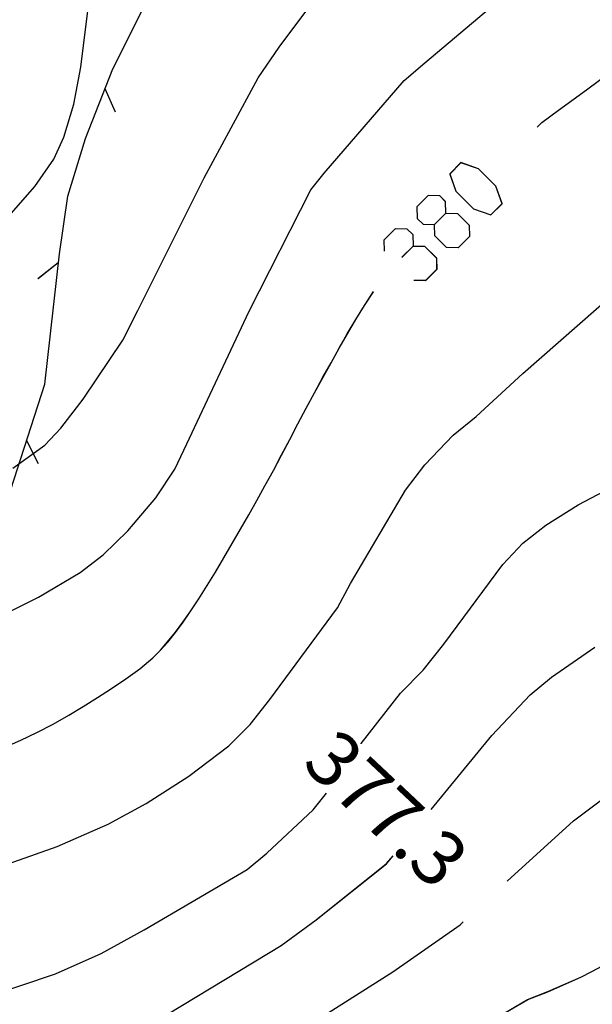
# Model space of a CAD drawing. Units: millimetres. Extents: x 2391623 to 2393075, y 4746912 to 4747800.
# Drawn here: x 2392041 to 2392056, y 4747490 to 4747517 of the extents above; entities that cross this region are included whole.
import ezdxf

# ---------------------------------------------------------------- set-up
doc = ezdxf.new("R2010")
doc.units = ezdxf.units.MM
doc.header["$MEASUREMENT"] = 0
for name, color, linetype in [('50100000', 6, 'CONTINUOUS'), ('76000000', 1, 'CONTINUOUS'), ('A3000000', 252, 'CONTINUOUS'), ('V6000000', 1, 'CONTINUOUS'), ('V7600000', 1, 'CONTINUOUS'), ('V9100000', 2, 'CONTINUOUS')]:
    doc.layers.add(name, color=color, linetype=linetype)

# ---------------------------------------------------------------- blocks, each defined once
blk = doc.blocks.new('BKQ48')
at = {"layer": 'V7600000'}
for p, q in [((94966.921875, 59046.726563), (94968.226563, 59046.175781)), ((94971.632813, 59037.957031), (94971.429688, 59036.558594)), ((94977.078125, 59029.621094), (94978.414063, 59029.148438))]:
    blk.add_line(p, q, dxfattribs=at)
blk = doc.blocks.new('BKQ1511')
at = {"layer": 'V6000000'}
for p, q in [((94971.828125, 59033.195313), (94971.53125, 59033.660156)), ((94971.53125, 59033.660156), (94971.640625, 59033.152344)), ((94971.640625, 59033.152344), (94972.023438, 59033.234375)), ((94971.640625, 59033.152344), (94971.75, 59032.644531)), ((94971.75, 59032.644531), (94971.828125, 59033.195313)), ((94972.507813, 59031.296875), (94971.953125, 59031.707031)), ((94971.953125, 59031.707031), (94972.0625, 59031.199219)), ((94972.0625, 59031.199219), (94972.953125, 59031.390625)), ((94972.171875, 59030.691406), (94972.507813, 59031.296875)), ((94972.0625, 59031.199219), (94972.171875, 59030.691406)), ((94973.1875, 59029.398438), (94972.375, 59029.753906)), ((94972.375, 59029.753906), (94972.484375, 59029.246094)), ((94972.484375, 59029.246094), (94973.882813, 59029.546875)), ((94972.484375, 59029.246094), (94972.59375, 59028.738281)), ((94972.59375, 59028.738281), (94973.1875, 59029.398438)), ((94973.859375, 59027.5), (94972.796875, 59027.800781)), ((94972.796875, 59027.800781), (94972.90625, 59027.292969)), ((94972.90625, 59027.292969), (94974.8125, 59027.703125)), ((94973.015625, 59026.785156), (94973.859375, 59027.5)), ((94972.90625, 59027.292969), (94973.015625, 59026.785156)), ((94974.53125, 59025.601563), (94973.21875, 59025.847656)), ((94973.21875, 59025.847656), (94973.328125, 59025.339844)), ((94973.328125, 59025.339844), (94975.742188, 59025.859375)), ((94973.328125, 59025.339844), (94973.4375, 59024.832031)), ((94973.4375, 59024.832031), (94974.53125, 59025.601563)), ((94975.03125, 59023.652344), (94973.648438, 59023.886719)), ((94973.648438, 59023.886719), (94973.757813, 59023.378906)), ((94973.757813, 59023.378906), (94976.296875, 59023.925781)), ((94973.867188, 59022.871094), (94975.03125, 59023.652344)), ((94973.757813, 59023.378906), (94973.867188, 59022.871094)), ((94975.453125, 59021.695313), (94974.070313, 59021.933594)), ((94974.070313, 59021.933594), (94974.179688, 59021.425781)), ((94974.179688, 59021.425781), (94976.71875, 59021.964844)), ((94974.289063, 59020.917969), (94975.453125, 59021.695313)), ((94974.179688, 59021.425781), (94974.289063, 59020.917969)), ((94975.867188, 59019.734375), (94974.484375, 59019.976563)), ((94974.484375, 59019.976563), (94974.59375, 59019.46875)), ((94974.59375, 59019.46875), (94977.140625, 59020)), ((94974.59375, 59019.46875), (94974.703125, 59018.960938)), ((94974.703125, 59018.960938), (94975.867188, 59019.734375)), ((94976.289063, 59017.78125), (94974.914063, 59018.023438)), ((94974.914063, 59018.023438), (94975.015625, 59017.515625)), ((94975.015625, 59017.515625), (94977.5625, 59018.042969)), ((94975.117188, 59017.007813), (94976.289063, 59017.78125)), ((94975.015625, 59017.515625), (94975.117188, 59017.007813)), ((94976.6875, 59015.84375), (94975.296875, 59016.066406)), ((94975.296875, 59016.066406), (94975.414063, 59015.558594)), ((94975.414063, 59015.558594), (94977.953125, 59016.128906)), ((94975.414063, 59015.558594), (94975.53125, 59015.050781)), ((94975.53125, 59015.050781), (94976.6875, 59015.84375)), ((94977.078125, 59013.914063), (94975.695313, 59014.101563)), ((94975.695313, 59014.101563), (94975.820313, 59013.597656)), ((94975.820313, 59013.597656), (94978.34375, 59014.234375)), ((94975.945313, 59013.09375), (94977.078125, 59013.914063)), ((94975.820313, 59013.597656), (94975.945313, 59013.09375)), ((94976.375, 59011.675781), (94978.851563, 59012.449219)), ((94977.609375, 59012.0625), (94976.21875, 59012.171875)), ((94976.21875, 59012.171875), (94976.375, 59011.675781)), ((94976.53125, 59011.179688), (94977.609375, 59012.0625)), ((94976.375, 59011.675781), (94976.53125, 59011.179688)), ((94978.28125, 59010.171875), (94976.882813, 59010.28125)), ((94976.882813, 59010.28125), (94977.039063, 59009.785156)), ((94977.039063, 59009.785156), (94979.515625, 59010.558594)), ((94977.195313, 59009.289063), (94978.28125, 59010.171875)), ((94977.039063, 59009.785156), (94977.195313, 59009.289063)), ((94978.703125, 59007.953125), (94977.351563, 59008.335938)), ((94977.351563, 59008.335938), (94977.40625, 59007.820313)), ((94977.40625, 59007.820313), (94979.992188, 59008.089844)), ((94977.460938, 59007.304688), (94978.703125, 59007.953125)), ((94977.40625, 59007.820313), (94977.460938, 59007.304688)), ((94977.5625, 59006.34375), (94977.5, 59005.828125)), ((94978.796875, 59005.679688), (94977.5625, 59006.34375)), ((94977.5, 59005.828125), (94977.4375, 59005.3125)), ((94977.5, 59005.828125), (94980.085938, 59005.527344)), ((94977.4375, 59005.3125), (94978.796875, 59005.679688)), ((94976.796875, 59004.507813), (94976.546875, 59004.050781)), ((94977.6875, 59003.425781), (94976.796875, 59004.507813)), ((94976.546875, 59004.050781), (94976.296875, 59003.59375)), ((94976.296875, 59003.59375), (94977.6875, 59003.425781)), ((94976.546875, 59004.050781), (94978.820313, 59002.800781)), ((94975.789063, 59002.78125), (94975.53125, 59002.332031)), ((94976.65625, 59001.6875), (94975.789063, 59002.78125)), ((94975.53125, 59002.332031), (94975.273438, 59001.882813)), ((94975.53125, 59002.332031), (94977.78125, 59001.039063)), ((94975.273438, 59001.882813), (94976.65625, 59001.6875)), ((94974.78125, 59001.058594), (94974.507813, 59000.613281)), ((94975.617188, 58999.9375), (94974.78125, 59001.058594)), ((94974.507813, 59000.613281), (94974.234375, 59000.167969)), ((94974.507813, 59000.613281), (94976.726563, 58999.265625)), ((94974.234375, 59000.167969), (94975.617188, 58999.9375)), ((94973.765625, 58999.328125), (94973.46875, 58998.902344)), ((94974.53125, 58998.160156), (94973.765625, 58999.328125)), ((94973.46875, 58998.902344), (94973.171875, 58998.476563)), ((94973.46875, 58998.902344), (94975.601563, 58997.417969)), ((94973.171875, 58998.476563), (94974.53125, 58998.160156)), ((94972.570313, 58997.722656), (94972.25, 58997.316406)), ((94973.273438, 58996.507813), (94972.570313, 58997.722656)), ((94972.25, 58997.316406), (94971.929688, 58996.910156)), ((94972.25, 58997.316406), (94974.296875, 58995.699219)), ((94971.929688, 58996.910156), (94973.273438, 58996.507813)), ((94971.28125, 58996.191406), (94970.953125, 58995.789063)), ((94971.953125, 58994.960938), (94971.28125, 58996.191406)), ((94970.953125, 58995.789063), (94970.625, 58995.386719)), ((94970.953125, 58995.789063), (94972.960938, 58994.128906)), ((94970.625, 58995.386719), (94971.953125, 58994.960938)), ((94970, 58994.660156), (94969.664063, 58994.261719)), ((94970.65625, 58993.421875), (94970, 58994.660156)), ((94969.664063, 58994.261719), (94969.328125, 58993.863281)), ((94969.328125, 58993.863281), (94970.65625, 58993.421875)), ((94969.664063, 58994.261719), (94971.65625, 58992.585938)), ((94968.367188, 58992.738281), (94968.03125, 58992.34375)), ((94968.703125, 58993.132813), (94968.367188, 58992.738281)), ((94968.367188, 58992.738281), (94970.351563, 58991.050781)), ((94969.359375, 58991.894531), (94968.703125, 58993.132813)), ((94968.03125, 58992.34375), (94969.359375, 58991.894531))]:
    blk.add_line(p, q, dxfattribs=at)
blk = doc.blocks.new('BKQ1656')
at = {"layer": 'V9100000'}
blk.add_lwpolyline([(95017.804688, 59024.363281), (95018.328125, 59026.109375), (95018.835938, 59027.191406), (95019.617188, 59029.019531), (95019.84375, 59029.65625), (95020.046875, 59030.296875), (95020.21875, 59030.949219), (95020.359375, 59031.671875), (95020.460938, 59032.398438)], dxfattribs=at)
blk = doc.blocks.new('BKQ1729')
at = {"layer": 'V9100000'}
for points in [[(94985.742188, 59061.515625), (94985.75, 59061.871094), (94985.960938, 59062.996094), (94986.3125, 59064.871094), (94986.476563, 59065.75), (94986.632813, 59066.632813), (94986.789063, 59067.515625), (94986.945313, 59068.394531), (94987.09375, 59069.277344), (94987.25, 59070.160156), (94987.398438, 59071.042969), (94987.539063, 59071.925781), (94987.6875, 59072.808594)], [(94985.328125, 59054.601563), (94984.882813, 59055.054688), (94984.421875, 59055.066406), (94983.953125, 59054.640625), (94983.929688, 59053.761719), (94984.375, 59053.3125), (94984.828125, 59053.296875), (94985.296875, 59053.722656), (94985.328125, 59054.601563), (94985.796875, 59055.027344), (94986.710938, 59055.003906), (94987.15625, 59054.550781), (94987.125, 59053.675781), (94986.65625, 59053.25), (94985.742188, 59053.273438), (94985.296875, 59053.722656)], [(94984.304688, 59050.753906), (94983.859375, 59051.203125), (94983.882813, 59052.082031), (94984.351563, 59052.507813), (94984.8125, 59052.496094), (94985.257813, 59052.042969)], [(94985.226563, 59051.164063), (94985.257813, 59052.042969), (94985.726563, 59052.46875), (94986.640625, 59052.445313), (94987.085938, 59051.992188), (94987.054688, 59051.117188), (94986.585938, 59050.691406)], [(94986.59375, 59043.371094), (94986.375, 59044.257813), (94986.148438, 59045.144531), (94985.929688, 59046.035156), (94985.726563, 59046.925781), (94985.539063, 59047.820313), (94985.390625, 59048.71875)], [(94988.367188, 59036.808594), (94988.125, 59037.75), (94987.867188, 59038.683594), (94987.609375, 59039.621094), (94987.34375, 59040.554688), (94987.085938, 59041.492188), (94986.835938, 59042.429688), (94986.59375, 59043.371094)], [(94987.90625, 59016.742188), (94988.171875, 59017.371094), (94988.53125, 59018.300781), (94988.859375, 59019.246094), (94989.15625, 59020.199219), (94989.414063, 59021.089844), (94989.648438, 59021.988281), (94989.859375, 59022.890625), (94990.070313, 59023.8125), (94990.257813, 59024.742188), (94990.367188, 59025.671875), (94990.375, 59026.269531), (94990.359375, 59026.871094), (94990.3125, 59027.558594), (94990.226563, 59028.246094), (94990.132813, 59028.929688), (94989.984375, 59029.78125), (94989.8125, 59030.632813), (94989.632813, 59031.480469), (94989.4375, 59032.371094), (94989.234375, 59033.261719), (94989.023438, 59034.152344), (94988.8125, 59035.039063), (94988.59375, 59035.921875), (94988.367188, 59036.808594)]]:
    blk.add_lwpolyline(points, dxfattribs=at)
blk.add_lwpolyline([(94987.226563, 59057.109375), (94986.320313, 59057.574219), (94984.953125, 59057.613281), (94984.023438, 59057.199219), (94984, 59056.320313), (94984.898438, 59055.855469), (94986.273438, 59055.820313), (94987.195313, 59056.234375)], close=True, dxfattribs=at)

msp = doc.modelspace()

# ---------------------------------------------------------------- linework, layer by layer
at = {"layer": '76000000', "elevation": 7863.406, "flags": 128}
msp.add_lwpolyline([(2392059.558, 4747482.002), (2392052.577, 4747476.908), (2392047.458, 4747473.411), (2392045.005, 4747472.457), (2392043.372, 4747473.087), (2392041.305, 4747477.537), (2392038.261, 4747483.89), (2392035.585, 4747489.511), (2392034.463, 4747491.795), (2392038.316, 4747499.334), (2392040.126, 4747503.418), (2392041.252, 4747506.923), (2392041.657, 4747510.511), (2392041.887, 4747512.107), (2392042.376, 4747513.693), (2392043.125, 4747515.617), (2392044.007, 4747517.37)], dxfattribs=at)
msp.add_lwpolyline([(2392059.558, 4747482.002), (2392052.577, 4747476.908), (2392047.458, 4747473.411), (2392045.005, 4747472.457), (2392043.372, 4747473.087), (2392041.305, 4747477.537), (2392038.261, 4747483.89), (2392035.585, 4747489.511), (2392034.463, 4747491.795), (2392038.316, 4747499.334), (2392040.126, 4747503.418), (2392041.252, 4747506.923), (2392041.657, 4747510.511), (2392041.887, 4747512.107), (2392042.376, 4747513.693), (2392043.125, 4747515.617), (2392044.007, 4747517.37)], dxfattribs=at)
at = {"layer": 'A3000000', "elevation": 7863.406, "flags": 128}
for points in [[(2392040.37, 4747504.602), (2392041.255, 4747505.24), (2392041.696, 4747505.704), (2392042.308, 4747506.507), (2392043.406, 4747508.137), (2392043.815, 4747508.948), (2392045.645, 4747512.608), (2392047.135, 4747515.366), (2392047.713, 4747516.208), (2392049.676, 4747518.853)], [(2392040.37, 4747504.602), (2392041.255, 4747505.24), (2392041.696, 4747505.704), (2392042.308, 4747506.507), (2392043.406, 4747508.137), (2392043.815, 4747508.948), (2392045.645, 4747512.608), (2392047.135, 4747515.366), (2392047.713, 4747516.208), (2392049.676, 4747518.853)], [(2392040.37, 4747504.602), (2392041.255, 4747505.24), (2392041.696, 4747505.704), (2392042.308, 4747506.507), (2392043.406, 4747508.137), (2392043.815, 4747508.948), (2392045.645, 4747512.608), (2392047.135, 4747515.366), (2392047.713, 4747516.208), (2392049.676, 4747518.853)], [(2392039.962, 4747500.497), (2392041.08, 4747501.052), (2392042.224, 4747501.727), (2392042.856, 4747502.216), (2392043.54, 4747502.875), (2392044.314, 4747503.788), (2392044.834, 4747504.575), (2392045.168, 4747505.278), (2392046.889, 4747508.931), (2392048.586, 4747512.279), (2392048.952, 4747512.737), (2392051.162, 4747515.291), (2392051.728, 4747515.783), (2392054.824, 4747518.402)], [(2392049.97, 4747497.008), (2392049.975, 4747497.013), (2392051.055, 4747498.4), (2392051.685, 4747499.036), (2392052.254, 4747499.75), (2392053.879, 4747501.949), (2392054.431, 4747502.536), (2392055.067, 4747503.035), (2392055.95, 4747503.591), (2392057.402, 4747504.36), (2392059.678, 4747505.433), (2392060.095, 4747505.768), (2392063.255, 4747508.266), (2392063.861, 4747508.91), (2392064.568, 4747509.832), (2392065.027, 4747510.65), (2392065.196, 4747511.183), (2392065.63, 4747512.944), (2392065.857, 4747513.329), (2392066.121, 4747513.415), (2392068.348, 4747514.3), (2392068.931, 4747514.657), (2392069.935, 4747515.394), (2392073.238, 4747517.787)], [(2392027.228, 4747488.217), (2392030.822, 4747490.019), (2392032.2, 4747490.823), (2392032.447, 4747491.097), (2392033.056, 4747491.602), (2392033.321, 4747491.695), (2392034.639, 4747492.035), (2392036.767, 4747492.484), (2392037.689, 4747492.791), (2392041.593, 4747494.176), (2392042.997, 4747494.785), (2392044.048, 4747495.355), (2392045.222, 4747496.112), (2392046.328, 4747496.945), (2392046.911, 4747497.536), (2392047.459, 4747498.227), (2392049.317, 4747500.749), (2392049.682, 4747501.422), (2392051.192, 4747503.996), (2392051.724, 4747504.692), (2392052.504, 4747505.516), (2392053.138, 4747506.03), (2392054.431, 4747507.216), (2392057.495, 4747509.909)], [(2392051.901, 4747495.19), (2392053.576, 4747497.238), (2392054.628, 4747498.356), (2392055.222, 4747498.84), (2392056.417, 4747499.67)], [(2392032.153, 4747487.41), (2392033.089, 4747487.988), (2392033.304, 4747488.239), (2392033.697, 4747488.543), (2392034.012, 4747488.616), (2392035.565, 4747488.863), (2392037.012, 4747489.205), (2392038.722, 4747489.717), (2392041.542, 4747490.662), (2392042.809, 4747491.221), (2392043.991, 4747491.874), (2392046.827, 4747493.542), (2392047.369, 4747493.987), (2392048.648, 4747495.181), (2392049.015, 4747495.64)], [(2392054.001, 4747493.215), (2392055.828, 4747494.877), (2392056.779, 4747495.597)], [(2392034.261, 4747485.426), (2392035.772, 4747486.37), (2392036.127, 4747486.463), (2392037.63, 4747486.743), (2392039.418, 4747487.196), (2392040.067, 4747487.47), (2392043.775, 4747489.068), (2392044.656, 4747489.564), (2392047.765, 4747491.444), (2392048.73, 4747492.151), (2392050.671, 4747493.701), (2392050.85, 4747493.913)], [(2392020.714, 4747473.388), (2392021.234, 4747473.644), (2392024.861, 4747475.504), (2392025.615, 4747476.009), (2392026.935, 4747476.773), (2392028.098, 4747477.594), (2392029.879, 4747478.973), (2392031.917, 4747480.421), (2392033.487, 4747481.4), (2392035.666, 4747482.638), (2392036.369, 4747482.895), (2392037.397, 4747483.173), (2392038.163, 4747483.496), (2392039.315, 4747484.093), (2392042.877, 4747485.93), (2392046.347, 4747487.845), (2392047.413, 4747488.544), (2392050.845, 4747490.716), (2392052.705, 4747492.015), (2392052.785, 4747492.093)]]:
    msp.add_lwpolyline(points, dxfattribs=at)
at = {"layer": 'A3000000', "color": 8, "elevation": 7863.406, "flags": 128}
for points in [[(2392040.263, 4747511.555), (2392040.98, 4747512.369), (2392041.504, 4747513.126), (2392041.773, 4747513.731), (2392042.055, 4747514.64), (2392042.245, 4747515.657), (2392042.439, 4747517.209)], [(2392054.001, 4747493.214), (2392055.828, 4747494.877), (2392056.779, 4747495.597)], [(2392034.262, 4747485.426), (2392035.772, 4747486.37), (2392036.127, 4747486.462), (2392037.63, 4747486.743), (2392039.418, 4747487.195), (2392040.067, 4747487.469), (2392043.776, 4747489.067), (2392044.656, 4747489.564), (2392047.766, 4747491.444), (2392048.731, 4747492.15), (2392050.672, 4747493.7), (2392050.85, 4747493.913)], [(2392020.714, 4747473.387), (2392021.234, 4747473.644), (2392024.861, 4747475.503), (2392025.616, 4747476.009), (2392026.935, 4747476.773), (2392028.099, 4747477.593), (2392029.879, 4747478.972), (2392031.917, 4747480.42), (2392033.487, 4747481.399), (2392035.666, 4747482.637), (2392036.37, 4747482.895), (2392037.398, 4747483.172), (2392038.163, 4747483.495), (2392039.315, 4747484.093), (2392042.878, 4747485.93), (2392046.347, 4747487.844), (2392047.413, 4747488.544), (2392050.845, 4747490.715), (2392052.706, 4747492.014), (2392052.785, 4747492.093)]]:
    msp.add_lwpolyline(points, dxfattribs=at)

# ---------------------------------------------------------------- block references
at = {"layer": 'V6000000', "xscale": 0.5000000000232391, "yscale": 0.4999999999040838, "zscale": 0.5, "rotation": 316.743797370821}
msp.add_blockref('BKQ1511', (2337229.62, 4758551.906, 7863.406), dxfattribs=at)
at = {"layer": 'V7600000', "xscale": 0.5000000000232391, "yscale": 0.4999999999040838, "zscale": 0.5, "rotation": 316.743797370821}
msp.add_blockref('BKQ48', (2337229.62, 4758551.906, 7863.406), dxfattribs=at)
msp.add_blockref('BKQ48', (2337229.62, 4758551.906, 7863.406), dxfattribs=at)
at = {"layer": 'V7600000', "color": 8, "xscale": 0.5000000000314418, "yscale": 0.4999999999040838, "zscale": 0.5, "rotation": 316.7437797324306}
msp.add_blockref('BKQ48', (2337229.624, 4758551.922, 7863.406), dxfattribs=at)
at = {"layer": 'V9100000', "xscale": 0.5000000000232391, "yscale": 0.4999999999040838, "zscale": 0.5, "rotation": 316.743797370821}
for name in ['BKQ1729', 'BKQ1656']:
    msp.add_blockref(name, (2337229.62, 4758551.906, 7863.406), dxfattribs=at)
at = {"layer": 'V9100000', "color": 8, "xscale": 0.5000000000314418, "yscale": 0.4999999999040838, "zscale": 0.5, "rotation": 316.7437797324306}
for name in ['BKQ1729', 'BKQ1656']:
    msp.add_blockref(name, (2337229.624, 4758551.922, 7863.406), dxfattribs=at)

# ---------------------------------------------------------------- texts
at = {"layer": '50100000'}
msp.add_text('377.3', height=1.5, rotation=316.7438, dxfattribs=at).set_placement((2392048.298, 4747496.417, 7863.406))
at = {"layer": '50100000', "color": 8}
msp.add_text('377.3', height=1.5, rotation=316.7438, dxfattribs=at).set_placement((2392048.298, 4747496.416, 7863.406))

doc.saveas('drawing.dxf')
